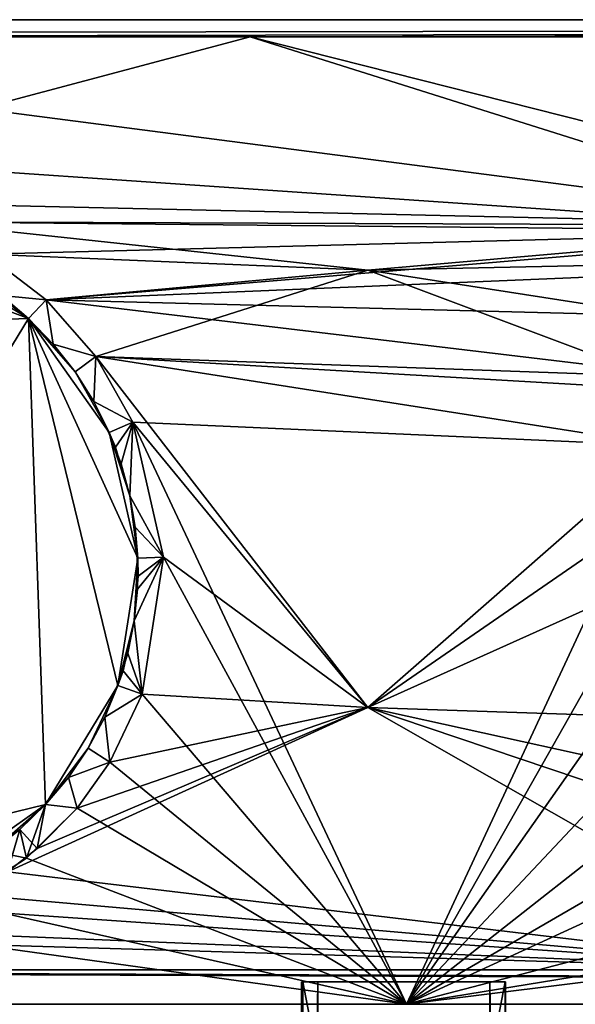
# Model space of a CAD drawing. Units: inches. Extents: x -14.1 to 14.1, y -2.4 to 2.4.
# Drawn here: x -5.6 to -4.4, y 0.1 to 2.4 of the extents above; entities that cross this region are included whole.
import ezdxf

# ---------------------------------------------------------------- set-up
doc = ezdxf.new("R2010")
doc.units = ezdxf.units.IN
doc.layers.get('0').update_dxf_attribs({"true_color": 0xc2ced6})

msp = doc.modelspace()

# ---------------------------------------------------------------- linework, layer by layer
for points in [[(12.6373, 2.3933), (-12.6678, 2.3933), (-10.926, 2.3933), (12.6373, 2.3933)], [(12.6373, 2.3933), (12.693, 2.3933), (-12.6678, 2.3933), (12.6373, 2.3933)], [(-12.6678, 2.3933), (-12.6678, 2.3933), (12.6373, 2.3933), (-12.6678, 2.3933)], [(-12.6678, 2.354), (12.693, 2.3933), (-5.107, 2.354), (-12.6678, 2.354)], [(-12.6678, 2.354), (-12.6678, 2.3933), (12.693, 2.3933), (-12.6678, 2.354)], [(-10.926, 2.3933), (-6.9972, 2.354), (12.6373, 2.3933), (-10.926, 2.3933)], [(12.6373, 2.3933), (-6.9972, 2.354), (-3.2431, 2.354), (12.6373, 2.3933)], [(-5.107, 2.354), (12.693, 2.3933), (-2.2717, 2.354), (-5.107, 2.354)], [(-12.6678, 2.354), (-5.107, 2.354), (-6.149, 2.0769), (-12.6678, 2.354)], [(-6.9972, 2.354), (-6.1814, 1.979), (-3.6652, 1.9217), (-6.9972, 2.354)], [(-3.2431, 2.354), (-6.9972, 2.354), (-3.6652, 1.9217), (-3.2431, 2.354)], [(-5.107, 2.354), (-3.694, 1.9087), (-6.149, 2.0769), (-5.107, 2.354)], [(-5.107, 2.354), (-2.2717, 2.354), (-3.5426, 1.9585), (-5.107, 2.354)], [(-3.5426, 1.9585), (-3.694, 1.9087), (-5.107, 2.354), (-3.5426, 1.9585)], [(-5.8677, 1.9304), (-6.149, 2.0769), (-3.694, 1.9087), (-5.8677, 1.9304)], [(-3.6652, 1.9217), (-6.1814, 1.979), (-5.8677, 1.9304), (-3.6652, 1.9217)], [(-5.6144, 1.7086), (-6.1794, 1.92), (-6.7283, 1.67), (-5.6144, 1.7086)], [(-5.6144, 1.7086), (-6.7283, 1.67), (-6.1794, 1.92), (-5.6144, 1.7086)], [(-5.8875, 1.8747), (-6.1794, 1.92), (-5.6144, 1.7086), (-5.8875, 1.8747)], [(-5.8875, 1.8747), (-5.6144, 1.7086), (-6.1794, 1.92), (-5.8875, 1.8747)], [(-5.8677, 1.9304), (-4.8374, 1.8195), (-3.6652, 1.9217), (-5.8677, 1.9304)], [(-4.8374, 1.8195), (-5.8677, 1.9304), (-5.7118, 1.8561), (-4.8374, 1.8195)], [(-5.7118, 1.8561), (-5.8677, 1.9304), (-3.694, 1.9087), (-5.7118, 1.8561)], [(-4.8374, 1.8195), (-3.8232, 1.8408), (-3.6652, 1.9217), (-4.8374, 1.8195)], [(-5.7118, 1.8561), (-3.694, 1.9087), (-5.5741, 1.7518), (-5.7118, 1.8561)], [(-3.694, 1.9087), (-3.8445, 1.8239), (-5.5741, 1.7518), (-3.694, 1.9087)], [(-5.8875, 1.8747), (-5.7439, 1.8065), (-5.6144, 1.7086), (-5.8875, 1.8747)], [(-5.8875, 1.8747), (-5.6144, 1.7086), (-5.7439, 1.8065), (-5.8875, 1.8747)], [(-4.8374, 1.8195), (-5.7118, 1.8561), (-5.5741, 1.7518), (-4.8374, 1.8195)], [(-5.5741, 1.7518), (-5.6768, 1.761), (-5.7118, 1.8561), (-5.5741, 1.7518)], [(-5.5741, 1.7518), (-5.7118, 1.8561), (-5.6768, 1.761), (-5.5741, 1.7518)], [(-4.8374, 1.8195), (-3.9962, 1.6891), (-3.8232, 1.8408), (-4.8374, 1.8195)], [(-5.7439, 1.8065), (-5.6768, 1.761), (-5.6144, 1.7086), (-5.7439, 1.8065)], [(-5.6144, 1.7086), (-5.6768, 1.761), (-5.7439, 1.8065), (-5.6144, 1.7086)], [(-3.8445, 1.8239), (-3.9745, 1.7102), (-5.5741, 1.7518), (-3.8445, 1.8239)], [(-5.5741, 1.7518), (-5.4605, 1.6217), (-4.8374, 1.8195), (-5.5741, 1.7518)], [(-4.0978, 1.5419), (-4.8374, 1.8195), (-5.4605, 1.6217), (-4.0978, 1.5419)], [(-4.0978, 1.5419), (-3.9962, 1.6891), (-4.8374, 1.8195), (-4.0978, 1.5419)], [(-5.6768, 1.761), (-5.5741, 1.7518), (-5.6144, 1.7086), (-5.6768, 1.761)], [(-5.5741, 1.7518), (-5.6768, 1.761), (-5.6144, 1.7086), (-5.5741, 1.7518)], [(-5.6144, 1.7086), (-5.6144, 1.7086), (-5.6768, 1.761), (-5.6144, 1.7086)], [(-5.6144, 1.7086), (-5.6768, 1.761), (-5.6144, 1.7086), (-5.6144, 1.7086)], [(-5.6144, 1.7086), (-5.5741, 1.7518), (-5.5578, 1.65), (-5.6144, 1.7086)], [(-5.5741, 1.7518), (-5.6144, 1.7086), (-5.5578, 1.65), (-5.5741, 1.7518)], [(-3.9745, 1.7102), (-4.0789, 1.5726), (-5.5741, 1.7518), (-3.9745, 1.7102)], [(-4.0789, 1.5726), (-5.4605, 1.6217), (-5.5741, 1.7518), (-4.0789, 1.5726)], [(-5.4605, 1.6217), (-5.5578, 1.65), (-5.5741, 1.7518), (-5.4605, 1.6217)], [(-5.5578, 1.65), (-5.4605, 1.6217), (-5.5741, 1.7518), (-5.5578, 1.65)], [(-5.6144, 1.7086), (-6.7283, 1.67), (-6.4166, 0.3899), (-5.6144, 1.7086)], [(-6.4166, 0.3899), (-6.7283, 1.67), (-5.6144, 1.7086), (-6.4166, 0.3899)], [(-6.4166, 0.3899), (-5.5758, 0.5947), (-5.6144, 1.7086), (-6.4166, 0.3899)], [(-5.6144, 1.7086), (-5.5758, 0.5947), (-6.4166, 0.3899), (-5.6144, 1.7086)], [(-5.6144, 1.7086), (-5.5578, 1.65), (-5.5078, 1.5862), (-5.6144, 1.7086)], [(-5.6144, 1.7086), (-5.6144, 1.7086), (-5.5578, 1.65), (-5.6144, 1.7086)], [(-5.6144, 1.7086), (-5.5078, 1.5862), (-5.4298, 1.4477), (-5.6144, 1.7086)], [(-5.6144, 1.7086), (-5.5078, 1.5862), (-5.5578, 1.65), (-5.6144, 1.7086)], [(-5.6144, 1.7086), (-5.5578, 1.65), (-5.6144, 1.7086), (-5.6144, 1.7086)], [(-5.6144, 1.7086), (-5.4298, 1.4477), (-5.5078, 1.5862), (-5.6144, 1.7086)], [(-5.5758, 0.5947), (-5.4097, 0.8678), (-5.6144, 1.7086), (-5.5758, 0.5947)], [(-5.3644, 1.1597), (-5.6144, 1.7086), (-5.4097, 0.8678), (-5.3644, 1.1597)], [(-5.6144, 1.7086), (-5.3644, 1.1597), (-5.4298, 1.4477), (-5.6144, 1.7086)], [(-5.5758, 0.5947), (-5.6144, 1.7086), (-5.4097, 0.8678), (-5.5758, 0.5947)], [(-5.3644, 1.1597), (-5.4097, 0.8678), (-5.6144, 1.7086), (-5.3644, 1.1597)], [(-5.6144, 1.7086), (-5.4298, 1.4477), (-5.3644, 1.1597), (-5.6144, 1.7086)], [(-5.5578, 1.65), (-5.4605, 1.6217), (-5.5078, 1.5862), (-5.5578, 1.65)], [(-5.4605, 1.6217), (-5.5578, 1.65), (-5.5078, 1.5862), (-5.4605, 1.6217)], [(-5.5078, 1.5862), (-5.4605, 1.6217), (-5.465, 1.5184), (-5.5078, 1.5862)], [(-5.4605, 1.6217), (-5.5078, 1.5862), (-5.465, 1.5184), (-5.4605, 1.6217)], [(-5.3756, 1.4713), (-5.465, 1.5184), (-5.4605, 1.6217), (-5.3756, 1.4713)], [(-5.4605, 1.6217), (-5.465, 1.5184), (-5.3756, 1.4713), (-5.4605, 1.6217)], [(-5.4605, 1.6217), (-4.1531, 1.4167), (-4.0978, 1.5419), (-5.4605, 1.6217)], [(-4.1531, 1.4167), (-5.4605, 1.6217), (-4.8374, 0.8175), (-4.1531, 1.4167)], [(-5.4605, 1.6217), (-5.3756, 1.4713), (-4.8374, 0.8175), (-5.4605, 1.6217)], [(-4.0789, 1.5726), (-4.1531, 1.4167), (-5.4605, 1.6217), (-4.0789, 1.5726)], [(-5.4605, 1.6217), (-4.1531, 1.4167), (-5.3756, 1.4713), (-5.4605, 1.6217)], [(-5.5078, 1.5862), (-5.465, 1.5184), (-5.4298, 1.4477), (-5.5078, 1.5862)], [(-5.465, 1.5184), (-5.5078, 1.5862), (-5.4298, 1.4477), (-5.465, 1.5184)], [(-5.465, 1.5184), (-5.3756, 1.4713), (-5.4298, 1.4477), (-5.465, 1.5184)], [(-5.3756, 1.4713), (-5.465, 1.5184), (-5.415, 1.414), (-5.3756, 1.4713)], [(-5.4298, 1.4477), (-5.465, 1.5184), (-5.4298, 1.4477), (-5.4298, 1.4477)], [(-5.4298, 1.4477), (-5.415, 1.414), (-5.465, 1.5184), (-5.4298, 1.4477)], [(-5.4298, 1.4477), (-5.3756, 1.4713), (-5.4023, 1.3753), (-5.4298, 1.4477)], [(-5.3756, 1.4713), (-5.415, 1.414), (-5.3825, 1.3025), (-5.3756, 1.4713)], [(-5.4023, 1.3753), (-5.3756, 1.4713), (-5.3825, 1.3025), (-5.4023, 1.3753)], [(-5.3054, 1.1617), (-5.3825, 1.3025), (-5.3756, 1.4713), (-5.3054, 1.1617)], [(-5.3756, 1.4713), (-5.3825, 1.3025), (-5.3054, 1.1617), (-5.3756, 1.4713)], [(-5.3054, 1.1617), (-4.8374, 0.8175), (-5.3756, 1.4713), (-5.3054, 1.1617)], [(-5.3756, 1.4713), (-4.1531, 1.4167), (-4.7486, 0.1375), (-5.3756, 1.4713)], [(-4.7486, 0.1375), (-5.3054, 1.1617), (-5.3756, 1.4713), (-4.7486, 0.1375)], [(-5.4298, 1.4477), (-5.3825, 1.3025), (-5.3644, 1.1597), (-5.4298, 1.4477)], [(-5.4298, 1.4477), (-5.4298, 1.4477), (-5.4023, 1.3753), (-5.4298, 1.4477)], [(-5.4298, 1.4477), (-5.4023, 1.3753), (-5.3825, 1.3025), (-5.4298, 1.4477)], [(-5.3825, 1.3025), (-5.415, 1.414), (-5.4298, 1.4477), (-5.3825, 1.3025)], [(-5.4298, 1.4477), (-5.3644, 1.1597), (-5.3825, 1.3025), (-5.4298, 1.4477)], [(-4.8374, 0.8175), (-4.1922, 1.2621), (-4.1531, 1.4167), (-4.8374, 0.8175)], [(-4.1531, 1.4167), (-4.2018, 1.103), (-4.7486, 0.1375), (-4.1531, 1.4167)], [(-5.3825, 1.3025), (-5.3054, 1.1617), (-5.3701, 1.2303), (-5.3825, 1.3025)], [(-5.3054, 1.1617), (-5.3825, 1.3025), (-5.3701, 1.2303), (-5.3054, 1.1617)], [(-5.3644, 1.1597), (-5.3825, 1.3025), (-5.3701, 1.2303), (-5.3644, 1.1597)], [(-5.3644, 1.1597), (-5.3701, 1.2303), (-5.3825, 1.3025), (-5.3644, 1.1597)], [(-4.1922, 1.2621), (-4.8374, 0.8175), (-4.2018, 1.103), (-4.1922, 1.2621)], [(-5.3701, 1.2303), (-5.3054, 1.1617), (-5.3644, 1.1597), (-5.3701, 1.2303)], [(-5.3054, 1.1617), (-5.3701, 1.2303), (-5.3632, 1.1186), (-5.3054, 1.1617)], [(-5.3644, 1.1597), (-5.3701, 1.2303), (-5.3644, 1.1597), (-5.3644, 1.1597)], [(-5.3644, 1.1597), (-5.3632, 1.1186), (-5.3701, 1.2303), (-5.3644, 1.1597)], [(-5.3644, 1.1597), (-5.3726, 1.0159), (-5.4097, 0.8678), (-5.3644, 1.1597)], [(-5.3644, 1.1597), (-5.4097, 0.8678), (-5.3726, 1.0159), (-5.3644, 1.1597)], [(-5.3651, 1.0888), (-5.3054, 1.1617), (-5.3726, 1.0159), (-5.3651, 1.0888)], [(-5.354, 0.848), (-5.3726, 1.0159), (-5.3054, 1.1617), (-5.354, 0.848)], [(-5.3054, 1.1617), (-5.3726, 1.0159), (-5.354, 0.848), (-5.3054, 1.1617)], [(-5.3054, 1.1617), (-5.3632, 1.1186), (-5.3726, 1.0159), (-5.3054, 1.1617)], [(-5.3651, 1.0888), (-5.3726, 1.0159), (-5.3644, 1.1597), (-5.3651, 1.0888)], [(-5.3632, 1.1186), (-5.3644, 1.1597), (-5.3726, 1.0159), (-5.3632, 1.1186)], [(-5.3644, 1.1597), (-5.3054, 1.1617), (-5.3651, 1.0888), (-5.3644, 1.1597)], [(-5.3651, 1.0888), (-5.3644, 1.1597), (-5.3644, 1.1597), (-5.3651, 1.0888)], [(-4.8374, 0.8175), (-5.3054, 1.1617), (-5.354, 0.848), (-4.8374, 0.8175)], [(-5.354, 0.848), (-5.3054, 1.1617), (-4.7486, 0.1375), (-5.354, 0.848)], [(-4.1315, 0.7934), (-4.2018, 1.103), (-4.8374, 0.8175), (-4.1315, 0.7934)], [(-4.7486, 0.1375), (-4.2018, 1.103), (-4.1812, 0.9448), (-4.7486, 0.1375)], [(-5.3726, 1.0159), (-5.3975, 0.9015), (-5.4097, 0.8678), (-5.3726, 1.0159)], [(-5.4097, 0.8678), (-5.3873, 0.9419), (-5.3726, 1.0159), (-5.4097, 0.8678)], [(-5.3726, 1.0159), (-5.354, 0.848), (-5.3975, 0.9015), (-5.3726, 1.0159)], [(-5.3726, 1.0159), (-5.3873, 0.9419), (-5.354, 0.848), (-5.3726, 1.0159)], [(-5.354, 0.848), (-5.3873, 0.9419), (-5.4097, 0.8678), (-5.354, 0.848)], [(-5.4097, 0.8678), (-5.4097, 0.8678), (-5.3873, 0.9419), (-5.4097, 0.8678)], [(-4.7486, 0.1375), (-4.1812, 0.9448), (-4.1315, 0.7934), (-4.7486, 0.1375)], [(-5.3975, 0.9015), (-5.354, 0.848), (-5.4399, 0.7949), (-5.3975, 0.9015)], [(-5.4399, 0.7949), (-5.4097, 0.8678), (-5.3975, 0.9015), (-5.4399, 0.7949)], [(-5.5758, 0.5947), (-5.4097, 0.8678), (-5.4778, 0.7242), (-5.5758, 0.5947)], [(-5.5758, 0.5947), (-5.4778, 0.7242), (-5.4097, 0.8678), (-5.5758, 0.5947)], [(-5.4097, 0.8678), (-5.4399, 0.7949), (-5.4778, 0.7242), (-5.4097, 0.8678)], [(-5.4097, 0.8678), (-5.4778, 0.7242), (-5.4399, 0.7949), (-5.4097, 0.8678)], [(-5.354, 0.848), (-5.4097, 0.8678), (-5.4399, 0.7949), (-5.354, 0.848)], [(-5.4399, 0.7949), (-5.4097, 0.8678), (-5.4097, 0.8678), (-5.4399, 0.7949)], [(-5.4283, 0.6921), (-5.4399, 0.7949), (-5.354, 0.848), (-5.4283, 0.6921)], [(-5.4283, 0.6921), (-5.354, 0.848), (-5.4399, 0.7949), (-5.4283, 0.6921)], [(-5.4283, 0.6921), (-4.8374, 0.8175), (-5.354, 0.848), (-5.4283, 0.6921)], [(-5.354, 0.848), (-4.7486, 0.1375), (-5.4283, 0.6921), (-5.354, 0.848)], [(-4.8374, 0.8175), (-5.5947, 0.4943), (-5.6627, 0.4408), (-4.8374, 0.8175)], [(-4.8374, 0.8175), (-5.6627, 0.4408), (-3.7821, 0.2162), (-4.8374, 0.8175)], [(-4.8374, 0.8175), (-5.5032, 0.5866), (-5.5947, 0.4943), (-4.8374, 0.8175)], [(-5.4283, 0.6921), (-5.5032, 0.5866), (-4.8374, 0.8175), (-5.4283, 0.6921)], [(-4.8374, 0.8175), (-4.0466, 0.643), (-4.1315, 0.7934), (-4.8374, 0.8175)], [(-3.933, 0.5129), (-4.0466, 0.643), (-4.8374, 0.8175), (-3.933, 0.5129)], [(-3.933, 0.5129), (-4.8374, 0.8175), (-3.7821, 0.2162), (-3.933, 0.5129)], [(-5.4399, 0.7949), (-5.4283, 0.6921), (-5.4778, 0.7242), (-5.4399, 0.7949)], [(-5.4283, 0.6921), (-5.4399, 0.7949), (-5.4778, 0.7242), (-5.4283, 0.6921)], [(-4.7486, 0.1375), (-4.1315, 0.7934), (-4.0678, 0.6724), (-4.7486, 0.1375)], [(-5.4778, 0.7242), (-5.5233, 0.6571), (-5.5758, 0.5947), (-5.4778, 0.7242)], [(-5.4778, 0.7242), (-5.5758, 0.5947), (-5.5233, 0.6571), (-5.4778, 0.7242)], [(-5.5233, 0.6571), (-5.4778, 0.7242), (-5.4283, 0.6921), (-5.5233, 0.6571)], [(-5.4283, 0.6921), (-5.4778, 0.7242), (-5.5233, 0.6571), (-5.4283, 0.6921)], [(-5.5233, 0.6571), (-5.4283, 0.6921), (-5.5034, 0.5863), (-5.5233, 0.6571)], [(-5.4283, 0.6921), (-5.5233, 0.6571), (-5.5032, 0.5866), (-5.4283, 0.6921)], [(-4.7486, 0.1375), (-5.5034, 0.5863), (-5.4283, 0.6921), (-4.7486, 0.1375)], [(-5.5034, 0.5863), (-5.5758, 0.5947), (-5.5233, 0.6571), (-5.5034, 0.5863)], [(-5.5032, 0.5866), (-5.5233, 0.6571), (-5.5758, 0.5947), (-5.5032, 0.5866)], [(-5.5233, 0.6571), (-5.5758, 0.5947), (-5.5758, 0.5947), (-5.5233, 0.6571)], [(-5.5233, 0.6571), (-5.5758, 0.5947), (-5.5758, 0.5947), (-5.5233, 0.6571)], [(-3.9931, 0.575), (-4.7486, 0.1375), (-4.0678, 0.6724), (-3.9931, 0.575)], [(-5.8367, 0.4101), (-5.5758, 0.5947), (-6.4166, 0.3899), (-5.8367, 0.4101)], [(-5.8367, 0.4101), (-6.4166, 0.3899), (-5.5758, 0.5947), (-5.8367, 0.4101)], [(-5.5758, 0.5947), (-5.6982, 0.488), (-5.8367, 0.4101), (-5.5758, 0.5947)], [(-5.5758, 0.5947), (-5.8367, 0.4101), (-5.6982, 0.488), (-5.5758, 0.5947)], [(-5.5758, 0.5947), (-5.6344, 0.5381), (-5.6982, 0.488), (-5.5758, 0.5947)], [(-5.5758, 0.5947), (-5.6982, 0.488), (-5.6344, 0.5381), (-5.5758, 0.5947)], [(-5.6189, 0.4722), (-5.6344, 0.5381), (-5.5758, 0.5947), (-5.6189, 0.4722)], [(-5.5947, 0.4943), (-5.5758, 0.5947), (-5.6344, 0.5381), (-5.5947, 0.4943)], [(-5.6344, 0.5381), (-5.5758, 0.5947), (-5.5758, 0.5947), (-5.6344, 0.5381)], [(-5.6344, 0.5381), (-5.5758, 0.5947), (-5.5758, 0.5947), (-5.6344, 0.5381)], [(-5.5034, 0.5863), (-5.6189, 0.4722), (-5.5758, 0.5947), (-5.5034, 0.5863)], [(-5.5947, 0.4943), (-5.5032, 0.5866), (-5.5758, 0.5947), (-5.5947, 0.4943)], [(-5.5034, 0.5863), (-4.7486, 0.1375), (-5.6189, 0.4722), (-5.5034, 0.5863)], [(-3.933, 0.5129), (-4.7486, 0.1375), (-3.9931, 0.575), (-3.933, 0.5129)], [(-5.6982, 0.488), (-5.6344, 0.5381), (-5.6189, 0.4722), (-5.6982, 0.488)], [(-5.6344, 0.5381), (-5.6982, 0.488), (-5.6627, 0.4408), (-5.6344, 0.5381)], [(-5.6627, 0.4408), (-5.5947, 0.4943), (-5.6344, 0.5381), (-5.6627, 0.4408)], [(-4.7486, 0.1375), (-3.933, 0.5129), (-3.7707, 0.392), (-4.7486, 0.1375)], [(-5.6982, 0.488), (-5.6189, 0.4722), (-5.7771, 0.3697), (-5.6982, 0.488)], [(-5.7771, 0.3697), (-5.6189, 0.4722), (-4.7486, 0.1375), (-5.7771, 0.3697)], [(-5.6627, 0.4408), (-5.7461, 0.3881), (-3.7821, 0.2162), (-5.6627, 0.4408)], [(-5.7461, 0.3881), (-5.8131, 0.3559), (-3.7821, 0.2162), (-5.7461, 0.3881)], [(-3.6099, 0.3234), (-4.7486, 0.1375), (-3.7707, 0.392), (-3.6099, 0.3234)], [(-4.7486, 0.1375), (-5.9646, 0.3062), (-5.7771, 0.3697), (-4.7486, 0.1375)], [(-3.7821, 0.2162), (-5.8131, 0.3559), (-5.9646, 0.3062), (-3.7821, 0.2162)], [(-3.6099, 0.3234), (-3.4849, 0.2952), (-4.7486, 0.1375), (-3.6099, 0.3234)], [(-4.7486, 0.1375), (-7.0934, 0.1375), (-5.9646, 0.3062), (-4.7486, 0.1375)], [(-3.7821, 0.2162), (-5.9646, 0.3062), (-6.1227, 0.2857), (-3.7821, 0.2162)], [(-1.6043, 0.1375), (-4.7486, 0.1375), (-3.4849, 0.2952), (-1.6043, 0.1375)], [(-7.9493, 0.2162), (-3.7821, 0.2162), (-6.1227, 0.2857), (-7.9493, 0.2162)], [(-12.6678, 0.1375), (12.4906, 0.1375), (-8.6967, 0.2162), (-12.6678, 0.1375)], [(-8.6967, 0.2162), (12.4906, 0.1375), (-7.9493, 0.2162), (-8.6967, 0.2162)], [(-7.9493, 0.2162), (12.4906, 0.1375), (-3.7821, 0.2162), (-7.9493, 0.2162)], [(-4.9514, -2.231), (-4.9514, 0.1889), (-4.9891, 0.1889), (-4.9514, -2.231)], [(-4.9891, 0.1889), (-4.9891, -2.231), (-4.9514, -2.231), (-4.9891, 0.1889)], [(-4.9891, -2.231), (-4.9891, 0.1889), (-4.5226, 0.1889), (-4.9891, -2.231)], [(-4.5226, 0.1889), (-4.5226, -2.231), (-4.9891, -2.231), (-4.5226, 0.1889)], [(-4.5226, 0.1889), (-4.9891, 0.1889), (-4.9514, 0.1889), (-4.5226, 0.1889)], [(-4.9864, -2.231), (-4.9864, 0.1889), (-4.9514, 0.1889), (-4.9864, -2.231)], [(-4.9514, 0.1889), (-4.9514, -2.231), (-4.9864, -2.231), (-4.9514, 0.1889)], [(-4.5218, -2.231), (-4.5218, 0.1889), (-4.9864, 0.1889), (-4.5218, -2.231)], [(-4.9864, 0.1889), (-4.9864, -2.231), (-4.5218, -2.231), (-4.9864, 0.1889)], [(-4.5576, 0.1889), (-4.9514, 0.1889), (-4.9864, 0.1889), (-4.5576, 0.1889)], [(-4.9864, 0.1889), (-4.5218, 0.1889), (-4.5576, 0.1889), (-4.9864, 0.1889)], [(-4.9514, 0.1889), (-4.5576, 0.1889), (-4.5226, 0.1889), (-4.9514, 0.1889)], [(-4.5226, -2.231), (-4.5226, 0.1889), (-4.5576, 0.1889), (-4.5226, -2.231)], [(-4.5576, 0.1889), (-4.5576, -2.231), (-4.5226, -2.231), (-4.5576, 0.1889)], [(-4.5576, -2.231), (-4.5576, 0.1889), (-4.5218, 0.1889), (-4.5576, -2.231)], [(-4.5218, 0.1889), (-4.5218, -2.231), (-4.5576, -2.231), (-4.5218, 0.1889)], [(-4.7486, 0.1375), (12.4906, 0.1375), (-12.6678, 0.1375), (-4.7486, 0.1375)], [(-4.7486, 0.1375), (-12.6678, 0.1375), (-7.0934, 0.1375), (-4.7486, 0.1375)], [(-12.6678, 0.1375), (12.4906, 0.1375), (12.4906, 0.1375), (-12.6678, 0.1375)], [(12.4906, 0.1375), (-12.6678, 0.1375), (-12.6678, 0.1375), (12.4906, 0.1375)], [(12.4906, 0.1375), (-4.7486, 0.1375), (-1.6043, 0.1375), (12.4906, 0.1375)]]:
    msp.add_lwpolyline(points)

doc.saveas('drawing.dxf')
